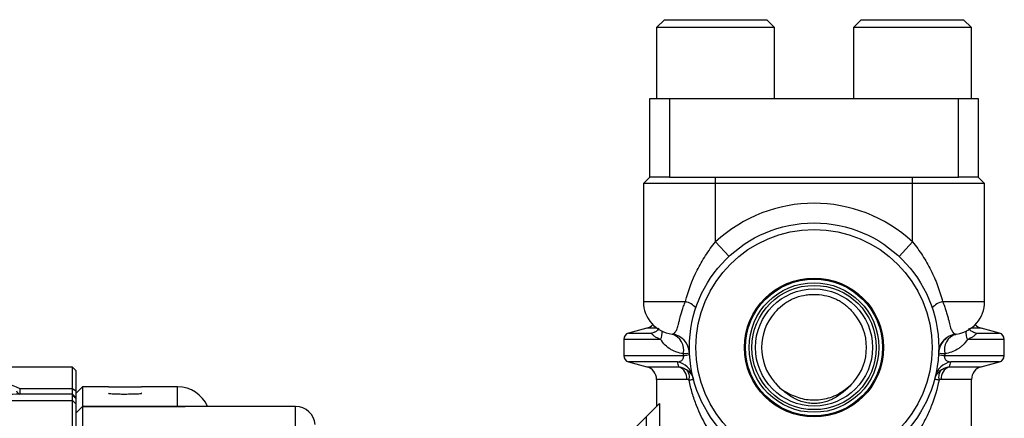
# Model space of a CAD drawing. Units: inches. Extents: x -26.6 to 42, y -14.4 to 24.8.
# Drawn here: x -15.5 to -9.6, y 6.6 to 9 of the extents above; entities that cross this region are included whole.
import ezdxf

# ---------------------------------------------------------------- set-up
doc = ezdxf.new("R2010")
doc.units = ezdxf.units.IN
doc.header["$MEASUREMENT"] = 0

msp = doc.modelspace()

# ---------------------------------------------------------------- linework, layer by layer
at = {"color": 7, "linetype": 'Continuous', "lineweight": 25}
for p, q in [((-11.5894, 9.0015), (-11.6366, 8.9542)), ((-11.5894, 9.0015), (-10.9752, 9.0015)), ((-10.928, 8.9542), (-10.9752, 9.0015)), ((-10.4083, 9.0015), (-10.4555, 8.9542)), ((-10.4083, 9.0015), (-9.7941, 9.0015)), ((-9.7469, 8.9542), (-9.7941, 9.0015)), ((-11.6366, 8.9542), (-11.6366, 8.529)), ((-10.928, 8.9542), (-11.6366, 8.9542)), ((-10.928, 8.529), (-10.928, 8.9542)), ((-10.4555, 8.9542), (-10.4555, 8.529)), ((-9.7469, 8.9542), (-10.4555, 8.9542)), ((-9.7469, 8.529), (-9.7469, 8.9542)), ((-11.676, 8.0566), (-11.676, 8.529)), ((-11.676, 8.529), (-11.5579, 8.529)), ((-11.5579, 8.529), (-11.5579, 8.0566)), ((-11.5579, 8.529), (-9.8256, 8.529)), ((-9.8256, 8.0566), (-9.8256, 8.529)), ((-9.8256, 8.529), (-9.7075, 8.529)), ((-9.7075, 8.529), (-9.7075, 8.0566)), ((-11.676, 8.0566), (-11.7154, 8.0172)), ((-11.5579, 8.0566), (-11.676, 8.0566)), ((-11.5579, 8.0566), (-9.8256, 8.0566)), ((-11.2823, 8.0172), (-11.2823, 8.0566)), ((-10.1012, 8.0172), (-10.1012, 8.0566)), ((-9.7075, 8.0566), (-9.8256, 8.0566)), ((-9.6681, 8.0172), (-9.7075, 8.0566)), ((-11.7154, 8.0172), (-11.7154, 7.3085)), ((-11.2823, 8.0172), (-11.7154, 8.0172)), ((-11.2823, 7.6666), (-11.2823, 8.0172)), ((-10.1012, 8.0172), (-11.2823, 8.0172)), ((-10.1012, 7.6666), (-10.1012, 8.0172)), ((-9.6681, 8.0172), (-10.1012, 8.0172)), ((-9.6681, 7.3085), (-9.6681, 8.0172)), ((-11.2018, 7.5802), (-11.2823, 7.6666)), ((-10.1817, 7.5802), (-10.1012, 7.6666)), ((-11.7154, 7.3085), (-11.4635, 7.3085)), ((-9.92, 7.3085), (-9.6681, 7.3085)), ((-11.695, 7.1488), (-11.8043, 7.1195)), ((-11.6335, 7.1488), (-11.695, 7.1488)), ((-9.6885, 7.1488), (-9.7499, 7.1488)), ((-9.5792, 7.1195), (-9.6885, 7.1488)), ((-11.8043, 7.1195), (-11.6662, 7.1195)), ((-11.6662, 7.1195), (-11.6442, 7.1275)), ((-11.6489, 7.124), (-11.6662, 7.1195)), ((-9.8409, 7.1132), (-9.8345, 7.1155)), ((-9.739, 7.1274), (-9.7173, 7.1195)), ((-9.7357, 7.1245), (-9.7173, 7.1195)), ((-9.7173, 7.1195), (-9.5792, 7.1195)), ((-11.8335, 7.0815), (-11.8335, 6.9844)), ((-11.6123, 7.0815), (-11.8335, 7.0815)), ((-9.55, 7.0815), (-9.7711, 7.0815)), ((-9.55, 6.9844), (-9.55, 7.0815)), ((-11.8335, 6.9844), (-11.4754, 6.9844)), ((-9.908, 6.9844), (-9.55, 6.9844)), ((-15.1406, 6.9148), (-15.8769, 6.9148)), ((-15.1209, 6.8952), (-15.1406, 6.9148)), ((-15.1406, 6.7873), (-15.1406, 6.9148)), ((-11.8043, 6.9464), (-11.695, 6.9171)), ((-11.5118, 6.9464), (-11.8043, 6.9464)), ((-11.695, 6.9171), (-11.5021, 6.9171)), ((-9.8814, 6.9171), (-9.6885, 6.9171)), ((-9.5792, 6.9464), (-9.8717, 6.9464)), ((-9.6885, 6.9171), (-9.5792, 6.9464)), ((-15.1209, 6.8952), (-15.1209, 6.7734)), ((-15.0815, 6.7967), (-15.1209, 6.7574)), ((-14.924, 6.7967), (-15.0815, 6.7967)), ((-15.0815, 6.7967), (-15.0815, 6.679)), ((-14.924, 6.7977), (-14.924, 6.7967)), ((-14.7272, 6.7967), (-14.7272, 6.7977)), ((-14.5106, 6.7967), (-14.7272, 6.7967)), ((-14.5106, 6.679), (-14.5106, 6.7967)), ((-11.6366, 6.841), (-11.6366, 6.6786)), ((-11.455, 6.841), (-11.6366, 6.841)), ((-9.7469, 6.841), (-9.9285, 6.841)), ((-9.7469, 6.3215), (-9.7469, 6.841)), ((-15.4578, 6.7873), (-15.4578, 6.7527)), ((-15.4578, 6.7873), (-15.1406, 6.7873)), ((-15.1406, 6.7527), (-15.4578, 6.7527)), ((-15.1406, 6.7527), (-15.1406, 6.7873)), ((-15.1406, 6.7873), (-15.1209, 6.7734)), ((-15.1406, 6.7459), (-15.1406, 6.7527)), ((-15.1406, 6.7527), (-15.1209, 6.7331)), ((-15.1406, 6.7154), (-15.1406, 6.7459)), ((-15.1406, 6.7459), (-15.1209, 6.7262)), ((-15.1209, 6.7734), (-15.1209, 6.7331)), ((-15.9392, 6.7154), (-15.1406, 6.7154)), ((-15.1406, 6.2836), (-15.1406, 6.7154)), ((-15.1406, 6.7154), (-15.1209, 6.6957)), ((-15.1209, 6.7331), (-15.1209, 6.7262)), ((-15.1209, 6.7262), (-15.1209, 6.6957)), ((-15.1209, 6.6957), (-15.1209, 6.2836)), ((-15.0815, 6.679), (-15.1209, 6.6397)), ((-15.0815, 6.6786), (-15.1209, 6.6392)), ((-15.0815, 6.679), (-15.0815, 6.6786)), ((-15.0815, 6.679), (-14.5106, 6.679)), ((-15.0815, 6.6786), (-15.0815, 6.2456)), ((-14.5106, 6.6786), (-15.0815, 6.6786)), ((-14.5106, 6.6786), (-14.5106, 6.679)), ((-13.802, 6.6786), (-14.4964, 6.6786)), ((-13.802, 6.2456), (-13.802, 6.6786)), ((-11.619, 6.6963), (-11.6963, 6.619)), ((-11.619, 6.6963), (-11.619, 6.4473)), ((-11.9072, 6.4081), (-11.6963, 6.619)), ((-11.6963, 6.4473), (-11.6963, 6.619))]:
    msp.add_line(p, q, dxfattribs=at)
for radius in [0.748, 0.7087, 0.4173, 0.4111, 0.3892, 0.3732, 0.3515]:
    msp.add_circle((-10.6917, 7.033), radius, dxfattribs=at)
for centre, radius, start, end in [((-10.6917, 7.033), 0.8661, 47.01411, 132.98589), ((-11.5185, 7.3085), 0.1969, 180, 262.76503), ((-11.4883, 7.1963), 0.115, 40.4988, 77.5159), ((-9.8952, 7.1963), 0.115, 102.4841, 139.5012), ((-9.865, 7.3085), 0.1969, 278.97481, 0), ((-10.6917, 7.033), 0.315, 138.75561, 221.24439), ((-10.6917, 7.033), 0.315, 318.75561, 41.24439), ((-11.7154, 7.2249), 0.0787, 285, 316.10783), ((-9.6681, 7.2249), 0.0787, 223.89217, 255), ((-11.7941, 7.0815), 0.0394, 105, 180), ((-11.6847, 7.1196), 0.0818, 332.23467, 8.10735), ((-11.5571, 6.996), 0.1181, 2.44691, 82.93509), ((-11.5755, 7.017), 0.1017, 348.10015, 71.10974), ((-9.8264, 6.996), 0.1181, 97.06491, 177.55309), ((-9.808, 7.017), 0.1017, 108.89026, 191.89985), ((-9.6988, 7.1196), 0.0818, 171.89265, 207.76533), ((-9.5894, 7.0815), 0.0394, 0, 75), ((-11.7941, 6.9844), 0.0394, 180, 255), ((-11.4768, 7.1394), 0.1434, 270.32996, 285.24173), ((-11.4765, 7.0962), 0.1117, 270.536, 289.82532), ((-9.907, 7.0962), 0.1117, 250.17468, 269.464), ((-9.9067, 7.1394), 0.1434, 254.75827, 269.67004), ((-9.5894, 6.9844), 0.0394, 285, 0), ((-11.7154, 6.841), 0.0787, 0, 75), ((-11.532, 6.8323), 0.1159, 13.6567, 79.95099), ((-11.5326, 6.8456), 0.0778, 356.66092, 66.9212), ((-9.8515, 6.8323), 0.1159, 100.04901, 166.3433), ((-9.8509, 6.8456), 0.0778, 113.0788, 183.33908), ((-9.6681, 6.841), 0.0787, 105, 180), ((-11.5049, 6.8549), 0.0655, 344.4978, 43.74494), ((-9.8786, 6.8549), 0.0655, 136.25506, 195.5022), ((-14.5106, 6.5999), 0.1969, 23.57818, 90), ((-15.4465, 6.7841), 0.0333, 200.82439, 250.1138), ((-13.802, 6.5605), 0.1181, 4.67948, 90)]:
    msp.add_arc(centre, radius, start, end, dxfattribs=at)
for points, knots in [([(-11.4635, 7.3085), (-11.4462, 7.3739), (-11.423, 7.4366), (-11.3781, 7.5268), (-11.3613, 7.5564), (-11.3244, 7.6132), (-11.3043, 7.6405), (-11.2823, 7.6666)], [0, 0, 0, 0, 0.5, 0.5, 0.75, 0.75, 1, 1, 1, 1]), ([(-10.1012, 7.6666), (-10.0791, 7.6404), (-10.0591, 7.6132), (-10.0225, 7.5568), (-10.0059, 7.5277), (-9.9759, 7.4676), (-9.9624, 7.4365), (-9.9388, 7.3734), (-9.9286, 7.3413), (-9.92, 7.3085)], [0, 0, 0, 0, 0.25, 0.25, 0.5, 0.5, 0.75, 0.75, 1, 1, 1, 1]), ([(-10.9154, 7.2551), (-10.9011, 7.2705), (-10.8858, 7.2848), (-10.8606, 7.3031), (-10.8518, 7.3088), (-10.8335, 7.3191), (-10.824, 7.3238), (-10.795, 7.3361), (-10.775, 7.342), (-10.7442, 7.348), (-10.7337, 7.3495), (-10.7128, 7.3515), (-10.7023, 7.352), (-10.671, 7.352), (-10.65, 7.3501), (-10.6086, 7.3421), (-10.5887, 7.3361), (-10.56, 7.324), (-10.5506, 7.3195), (-10.5323, 7.3092), (-10.5233, 7.3034), (-10.4978, 7.2849), (-10.4825, 7.2706), (-10.468, 7.2551)], [0, 0, 0, 0, 0.125, 0.125, 0.1875, 0.1875, 0.25, 0.25, 0.375, 0.375, 0.4375, 0.4375, 0.5, 0.5, 0.625, 0.625, 0.75, 0.75, 0.8125, 0.8125, 0.875, 0.875, 1, 1, 1, 1]), ([(-11.5426, 7.1132), (-11.5423, 7.1133), (-11.5413, 7.1135), (-11.538, 7.1146), (-11.5357, 7.1154), (-11.5304, 7.1186), (-11.5274, 7.1209), (-11.5215, 7.1282), (-11.5185, 7.1332), (-11.5142, 7.1437), (-11.5127, 7.1477), (-11.5099, 7.1566), (-11.5085, 7.1616), (-11.5055, 7.1725), (-11.504, 7.1785), (-11.5008, 7.1915), (-11.499, 7.1986), (-11.4933, 7.2209), (-11.4888, 7.2371), (-11.4805, 7.2632), (-11.4775, 7.2722), (-11.4709, 7.2902), (-11.4673, 7.2993), (-11.4635, 7.3085)], [0, 0, 0, 0, 0.125, 0.125, 0.25, 0.25, 0.375, 0.375, 0.5, 0.5, 0.5625, 0.5625, 0.625, 0.625, 0.6875, 0.6875, 0.75, 0.75, 0.875, 0.875, 0.9375, 0.9375, 1, 1, 1, 1]), ([(-9.92, 7.3085), (-9.9161, 7.2993), (-9.9125, 7.2902), (-9.9059, 7.2721), (-9.9029, 7.2633), (-9.8975, 7.246), (-9.895, 7.2376), (-9.8904, 7.2213), (-9.8883, 7.2134), (-9.8825, 7.191), (-9.8794, 7.1781), (-9.875, 7.1616), (-9.8735, 7.1565), (-9.8707, 7.1475), (-9.8693, 7.1436), (-9.8664, 7.1367), (-9.8649, 7.1337), (-9.862, 7.1285), (-9.8605, 7.1264), (-9.856, 7.1209), (-9.8531, 7.1186), (-9.8478, 7.1155), (-9.8455, 7.1146), (-9.8422, 7.1135), (-9.8412, 7.1133), (-9.8409, 7.1132)], [0, 0, 0, 0, 0.0625, 0.0625, 0.125, 0.125, 0.1875, 0.1875, 0.25, 0.25, 0.375, 0.375, 0.4375, 0.4375, 0.5, 0.5, 0.5625, 0.5625, 0.625, 0.625, 0.75, 0.75, 0.875, 0.875, 1, 1, 1, 1]), ([(-11.6231, 7.1488), (-11.6251, 7.1445), (-11.6298, 7.1345), (-11.642, 7.1281), (-11.649, 7.1244)], [0, 0, 0, 0, 0.42428, 1, 1, 1, 1]), ([(-9.7354, 7.1255), (-9.738, 7.1263), (-9.7475, 7.1293), (-9.7578, 7.1405), (-9.7602, 7.1473), (-9.7607, 7.1488)], [0, 0, 0, 0, 0.221342, 0.826517, 1, 1, 1, 1]), ([(-11.6123, 7.0815), (-11.6198, 7.0843), (-11.6269, 7.0874), (-11.6397, 7.094), (-11.6455, 7.0976), (-11.6553, 7.1047), (-11.6593, 7.1083), (-11.6649, 7.1148), (-11.6665, 7.1178), (-11.6662, 7.1195)], [0, 0, 0, 0, 0.25, 0.25, 0.5, 0.5, 0.75, 0.75, 1, 1, 1, 1]), ([(-9.9428, 7.0154), (-9.9424, 7.0175), (-9.941, 7.0258), (-9.9342, 7.0465), (-9.9196, 7.0711), (-9.9035, 7.0844), (-9.8956, 7.0909)], [0, 0, 0, 0, 0.086261, 0.335744, 0.671272, 1, 1, 1, 1]), ([(-9.8956, 7.0909), (-9.8947, 7.0917), (-9.8859, 7.1), (-9.867, 7.1083), (-9.8486, 7.1107), (-9.8411, 7.1116)], [0, 0, 0, 0, 0.056731, 0.615152, 1, 1, 1, 1]), ([(-9.7173, 7.1195), (-9.717, 7.1178), (-9.7186, 7.1148), (-9.7242, 7.1083), (-9.7282, 7.1047), (-9.738, 7.0976), (-9.7438, 7.094), (-9.7566, 7.0874), (-9.7636, 7.0843), (-9.7711, 7.0815)], [0, 0, 0, 0, 0.25, 0.25, 0.5, 0.5, 0.75, 0.75, 1, 1, 1, 1]), ([(-11.476, 6.996), (-11.4898, 6.9978), (-11.5031, 7.0008), (-11.5222, 7.0072), (-11.5284, 7.0097), (-11.5407, 7.0155), (-11.5467, 7.0187), (-11.5756, 7.0365), (-11.5954, 7.0561), (-11.6123, 7.0815)], [0, 0, 0, 0, 0.25, 0.25, 0.375, 0.375, 0.5, 0.5, 1, 1, 1, 1]), ([(-9.7711, 7.0815), (-9.7796, 7.0688), (-9.7888, 7.0575), (-9.8039, 7.0427), (-9.8091, 7.0381), (-9.82, 7.0295), (-9.8256, 7.0256), (-9.8546, 7.0078), (-9.8799, 6.9996), (-9.9075, 6.996)], [0, 0, 0, 0, 0.25, 0.25, 0.375, 0.375, 0.5, 0.5, 1, 1, 1, 1]), ([(-11.5118, 6.9464), (-11.5077, 6.947), (-11.5038, 6.9478), (-11.4959, 6.9501), (-11.4921, 6.9516), (-11.4866, 6.9548), (-11.4849, 6.9561), (-11.4815, 6.9592), (-11.4799, 6.961), (-11.4771, 6.9656), (-11.4759, 6.9684), (-11.4749, 6.9738), (-11.4747, 6.9759), (-11.4748, 6.9801), (-11.475, 6.9823), (-11.4754, 6.9844)], [0, 0, 0, 0, 0.25, 0.25, 0.5, 0.5, 0.625, 0.625, 0.75, 0.75, 0.875, 0.875, 0.9375, 0.9375, 1, 1, 1, 1]), ([(-9.908, 6.9844), (-9.9085, 6.9823), (-9.9087, 6.9801), (-9.9088, 6.9759), (-9.9086, 6.9738), (-9.9076, 6.9685), (-9.9063, 6.9656), (-9.9035, 6.961), (-9.902, 6.9592), (-9.8986, 6.9561), (-9.8968, 6.9548), (-9.8914, 6.9516), (-9.8876, 6.9501), (-9.8797, 6.9478), (-9.8757, 6.947), (-9.8717, 6.9464)], [0, 0, 0, 0, 0.0625, 0.0625, 0.125, 0.125, 0.25, 0.25, 0.375, 0.375, 0.5, 0.5, 0.75, 0.75, 1, 1, 1, 1]), ([(-11.5021, 6.9171), (-11.4942, 6.916), (-11.4865, 6.914), (-11.4716, 6.9084), (-11.4643, 6.9047), (-11.4576, 6.9002)], [0, 0, 0, 0, 0.5, 0.5, 1, 1, 1, 1]), ([(-9.9259, 6.9002), (-9.9192, 6.9047), (-9.9119, 6.9084), (-9.897, 6.9141), (-9.8893, 6.916), (-9.8814, 6.9171)], [0, 0, 0, 0, 0.5, 0.5, 1, 1, 1, 1]), ([(-15.7926, 6.8931), (-15.7355, 6.883), (-15.6798, 6.8689), (-15.5691, 6.8331), (-15.514, 6.8113), (-15.4578, 6.7873)], [0, 0, 0, 0, 0.5, 0.5, 1, 1, 1, 1]), ([(-11.4576, 6.9002), (-11.4467, 6.8929), (-11.4375, 6.884), (-11.4232, 6.864), (-11.4179, 6.8528), (-11.4148, 6.8411)], [0, 0, 0, 0, 0.5, 0.5, 1, 1, 1, 1]), ([(-9.9259, 6.9002), (-9.9368, 6.8929), (-9.946, 6.8839), (-9.9567, 6.869), (-9.9598, 6.8638), (-9.965, 6.8528), (-9.9672, 6.847), (-9.9687, 6.8411)], [0, 0, 0, 0, 0.5, 0.5, 0.75, 0.75, 1, 1, 1, 1]), ([(-14.924, 6.7967), (-14.924, 6.7967), (-14.9239, 6.7967), (-14.9232, 6.7967), (-14.9222, 6.7967), (-14.9207, 6.7967), (-14.9189, 6.7967), (-14.9166, 6.7967), (-14.9139, 6.7967), (-14.9109, 6.7967), (-14.9075, 6.7967), (-14.9037, 6.7967), (-14.8997, 6.7967), (-14.8953, 6.7967), (-14.8906, 6.7967), (-14.8856, 6.7967), (-14.8803, 6.7967), (-14.8749, 6.7967), (-14.8692, 6.7967), (-14.8633, 6.7967), (-14.8573, 6.7967), (-14.8511, 6.7966), (-14.8448, 6.7966), (-14.8385, 6.7966), (-14.8321, 6.7966), (-14.8193, 6.7966), (-14.7916, 6.7966), (-14.7633, 6.7967), (-14.7457, 6.7967), (-14.738, 6.7967), (-14.7326, 6.7967), (-14.7293, 6.7967), (-14.7275, 6.7967), (-14.7273, 6.7967), (-14.7272, 6.7967)], [0, 0, 0, 0, 0.020876, 0.041752, 0.062627, 0.083503, 0.104379, 0.125255, 0.146131, 0.167006, 0.187882, 0.208758, 0.229634, 0.25051, 0.271386, 0.292261, 0.313137, 0.334013, 0.354889, 0.375765, 0.39664, 0.417516, 0.438392, 0.459268, 0.480144, 0.50102, 0.583502, 0.749503, 0.800751, 0.848201, 0.891853, 0.931704, 0.967754, 1, 1, 1, 1]), ([(-11.4418, 6.8374), (-11.433, 6.8388), (-11.4262, 6.8398), (-11.4172, 6.841), (-11.4148, 6.8413), (-11.4148, 6.8411)], [0, 0, 0, 0, 0.5, 0.5, 1, 1, 1, 1]), ([(-11.1308, 6.3215), (-11.1718, 6.3535), (-11.2083, 6.3885), (-11.2742, 6.4641), (-11.3036, 6.5047), (-11.3559, 6.5918), (-11.3782, 6.6373), (-11.4062, 6.7093), (-11.4147, 6.7339), (-11.4297, 6.7846), (-11.4363, 6.8107), (-11.4418, 6.8374)], [0, 0, 0, 0, 0.25, 0.25, 0.5, 0.5, 0.75, 0.75, 0.875, 0.875, 1, 1, 1, 1]), ([(-10.4549, 6.8253), (-10.4856, 6.7903), (-10.5191, 6.7591), (-10.5687, 6.7295), (-10.579, 6.724), (-10.6003, 6.7145), (-10.6111, 6.7104), (-10.6333, 6.7037), (-10.6446, 6.7011), (-10.6679, 6.6975), (-10.6795, 6.6966), (-10.7026, 6.6966), (-10.7142, 6.6974), (-10.7372, 6.7007), (-10.7488, 6.7033), (-10.7711, 6.7099), (-10.7819, 6.714), (-10.8032, 6.7234), (-10.8136, 6.7288), (-10.8436, 6.7466), (-10.8621, 6.7604), (-10.8968, 6.791), (-10.9132, 6.8077), (-10.9286, 6.8253)], [0, 0, 0, 0, 0.25, 0.25, 0.3125, 0.3125, 0.375, 0.375, 0.4375, 0.4375, 0.5, 0.5, 0.5625, 0.5625, 0.625, 0.625, 0.6875, 0.6875, 0.75, 0.75, 0.875, 0.875, 1, 1, 1, 1]), ([(-10.9236, 6.8204), (-10.9231, 6.8197), (-10.9053, 6.792), (-10.8504, 6.7579), (-10.7631, 6.7208), (-10.6642, 6.714), (-10.5962, 6.731), (-10.5302, 6.7597), (-10.5001, 6.7849), (-10.4731, 6.8073)], [0, 0, 0, 0, 0.005023, 0.202497, 0.382715, 0.569556, 0.759868, 0.785243, 1, 1, 1, 1]), ([(-9.9417, 6.8374), (-9.9527, 6.7842), (-9.9677, 6.7339), (-9.9958, 6.6616), (-10.0062, 6.6379), (-10.0286, 6.5921), (-10.0406, 6.57), (-10.0793, 6.5055), (-10.1085, 6.465), (-10.1581, 6.408), (-10.1757, 6.3895), (-10.2128, 6.3543), (-10.2322, 6.3374), (-10.2527, 6.3215)], [0, 0, 0, 0, 0.25, 0.25, 0.375, 0.375, 0.5, 0.5, 0.75, 0.75, 0.875, 0.875, 1, 1, 1, 1]), ([(-9.9417, 6.8374), (-9.9505, 6.8388), (-9.9573, 6.8398), (-9.964, 6.8407), (-9.9658, 6.8409), (-9.9681, 6.8412), (-9.9687, 6.8412), (-9.9687, 6.8411)], [0, 0, 0, 0, 0.5, 0.5, 0.75, 0.75, 1, 1, 1, 1]), ([(-15.4578, 6.7527), (-15.5143, 6.7514), (-15.5718, 6.7502), (-15.6873, 6.7481), (-15.7454, 6.7471), (-15.9204, 6.7443), (-16.0381, 6.7428), (-16.1563, 6.7413)], [0, 0, 0, 0, 0.25, 0.25, 0.5, 0.5, 1, 1, 1, 1]), ([(-14.924, 6.7582), (-14.9229, 6.7577), (-14.9207, 6.7567), (-14.9038, 6.7554), (-14.8787, 6.7543), (-14.8475, 6.7537), (-14.8139, 6.7537), (-14.7816, 6.7541), (-14.7541, 6.755), (-14.7355, 6.7563), (-14.7266, 6.7574), (-14.728, 6.7581), (-14.7284, 6.7582)], [0, 0, 0, 0, 0.107534, 0.215069, 0.322561, 0.429947, 0.537227, 0.644454, 0.751706, 0.859051, 0.966507, 1, 1, 1, 1]), ([(-14.5106, 6.679), (-14.5102, 6.679), (-14.5084, 6.679), (-14.5062, 6.679), (-14.4988, 6.6792), (-14.4905, 6.6795), (-14.4779, 6.6796), (-14.4697, 6.679), (-14.4649, 6.6786)], [0, 0, 0, 0, 0.015461, 0.066451, 0.082055, 0.335201, 0.606696, 1, 1, 1, 1]), ([(-14.4964, 6.6786), (-14.4978, 6.6786), (-14.5014, 6.6786), (-14.5065, 6.6786), (-14.51, 6.6786), (-14.5106, 6.6786)], [0, 0, 0, 0, 0.31721, 0.864168, 1, 1, 1, 1])]:
    msp.add_open_spline(points, degree=3, knots=knots, dxfattribs=at)
for points in [[(-10.9286, 7.2406), (-10.9243, 7.2455), (-10.9199, 7.2504), (-10.9154, 7.2551)], [(-10.468, 7.2551), (-10.4636, 7.2504), (-10.4592, 7.2455), (-10.4549, 7.2406)], [(-11.4754, 6.9844), (-11.4756, 6.9883), (-11.4758, 6.9921), (-11.476, 6.996)], [(-9.9075, 6.996), (-9.9077, 6.9921), (-9.9078, 6.9883), (-9.908, 6.9844)], [(-11.5021, 6.9171), (-11.5054, 6.9263), (-11.5086, 6.9361), (-11.5118, 6.9464)], [(-9.8717, 6.9464), (-9.8748, 6.9361), (-9.8781, 6.9263), (-9.8814, 6.9171)], [(-11.4418, 6.8374), (-11.4461, 6.84), (-11.4505, 6.841), (-11.455, 6.841)], [(-9.9285, 6.841), (-9.9329, 6.841), (-9.9374, 6.84), (-9.9417, 6.8374)]]:
    msp.add_open_spline(points, degree=3, dxfattribs=at)

doc.saveas('drawing.dxf')
